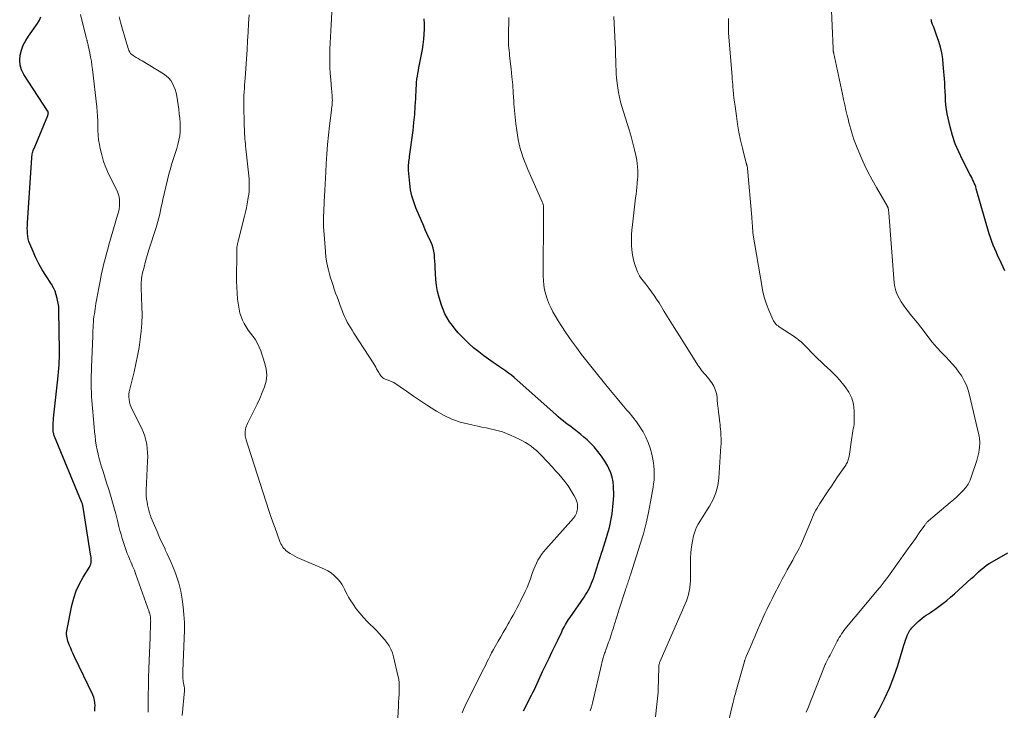
# Model space of a CAD drawing. Units: feet. Extents: x 1924992 to 1930000, y 549986 to 555010.
# Drawn here: x 1925669 to 1925876, y 551922 to 552067 of the extents above; entities that cross this region are included whole.
import ezdxf

# ---------------------------------------------------------------- set-up
doc = ezdxf.new("R2010")
doc.units = ezdxf.units.FT
doc.header["$LTSCALE"] = 100
doc.header["$MEASUREMENT"] = 0
doc.layers.add('CONTOUR INDEX', color=32, linetype='Continuous', lineweight=25)
doc.layers.add('CONTOUR INTERMEDIATE', color=40, linetype='Continuous', lineweight=15)

msp = doc.modelspace()

# ---------------------------------------------------------------- linework, layer by layer
at = {"layer": 'CONTOUR INDEX', "flags": 128}
for points, elevation in [([(1925684.49, 551921.55), (1925684.5, 551922.13), (1925684.52, 551922.72), (1925684.5, 551923.3), (1925684.42, 551923.86), (1925684.27, 551924.41), (1925684.06, 551924.95), (1925680.19, 551932.97), (1925679.92, 551933.56), (1925679.64, 551934.16), (1925679.39, 551934.76), (1925679.14, 551935.36), (1925678.92, 551935.88), (1925678.8, 551936.23), (1925678.69, 551936.59), (1925678.62, 551936.95), (1925678.56, 551937.32), (1925678.54, 551937.69), (1925678.54, 551938.06), (1925678.57, 551938.43), (1925678.63, 551938.79), (1925679.62, 551943.76), (1925680.02, 551945.32), (1925680.53, 551946.84), (1925681.21, 551948.29), (1925681.99, 551949.7), (1925683.34, 551951.85), (1925683.5, 551952.16), (1925683.62, 551952.48), (1925683.68, 551952.81), (1925683.7, 551953.15), (1925683.69, 551953.51), (1925683.67, 551953.86), (1925683.63, 551954.21), (1925683.58, 551954.56), (1925682.01, 551964.46), (1925681.98, 551964.6), (1925681.96, 551964.74), (1925681.92, 551964.88), (1925681.89, 551965.02), (1925681.85, 551965.16), (1925681.8, 551965.3), (1925681.75, 551965.43), (1925681.7, 551965.57), (1925676.01, 551979.35), (1925675.94, 551979.52), (1925675.87, 551979.7), (1925675.82, 551979.88), (1925675.77, 551980.06), (1925675.73, 551980.25), (1925675.7, 551980.43), (1925675.68, 551980.62), (1925675.68, 551980.81), (1925675.68, 551981.35), (1925675.7, 551981.8), (1925675.72, 551982.26), (1925675.75, 551982.72), (1925675.8, 551983.17), (1925676.71, 551991.38), (1925676.78, 551992.12), (1925676.85, 551992.87), (1925676.91, 551993.62), (1925676.95, 551994.37), (1925676.99, 551995.12), (1925677.01, 551995.87), (1925677.02, 551996.62), (1925677.02, 551997.37), (1925676.93, 552005.81), (1925676.93, 552005.96), (1925676.93, 552006.12), (1925676.92, 552006.27), (1925676.91, 552006.42), (1925676.9, 552006.57), (1925676.88, 552006.72), (1925676.86, 552006.87), (1925676.83, 552007.02), (1925676.56, 552008.34), (1925676.35, 552009.13), (1925676.09, 552009.9), (1925675.74, 552010.63), (1925675.34, 552011.34), (1925674.17, 552013.18), (1925673.42, 552014.41), (1925672.72, 552015.66), (1925672.08, 552016.94), (1925671.48, 552018.25), (1925670.79, 552019.85), (1925670.6, 552020.38), (1925670.44, 552020.91), (1925670.34, 552021.46), (1925670.28, 552022.02), (1925670.27, 552022.59), (1925670.26, 552023.16), (1925670.28, 552023.72), (1925670.3, 552024.29), (1925671.21, 552037.97), (1925671.23, 552038.23), (1925671.26, 552038.48), (1925671.31, 552038.73), (1925671.36, 552038.98), (1925671.43, 552039.22), (1925671.5, 552039.47), (1925671.59, 552039.7), (1925671.68, 552039.94), (1925674.56, 552046.88), (1925674.59, 552046.96), (1925674.62, 552047.04), (1925674.65, 552047.12), (1925674.67, 552047.2), (1925674.68, 552047.29), (1925674.69, 552047.36), (1925674.68, 552047.44), (1925674.67, 552047.52), (1925674.64, 552047.6), (1925674.61, 552047.67), (1925674.58, 552047.74), (1925674.54, 552047.81), (1925669.51, 552055.5), (1925669.04, 552056.46), (1925668.73, 552057.45), (1925668.66, 552058.48), (1925668.75, 552059.55), (1925669.05, 552060.61), (1925669.42, 552061.64), (1925669.92, 552062.61), (1925670.5, 552063.55), (1925672.39, 552066.24), (1925672.8, 552066.92), (1925673.13, 552067.63)], 840), ([(1925774.67, 551921.62), (1925776.36, 551924.88), (1925776.66, 551925.49), (1925776.96, 551926.1), (1925777.25, 551926.72), (1925777.53, 551927.35), (1925777.81, 551927.97), (1925778.09, 551928.6), (1925778.38, 551929.22), (1925778.68, 551929.84), (1925779.45, 551931.43), (1925780.06, 551932.69), (1925780.67, 551933.95), (1925781.27, 551935.21), (1925781.87, 551936.47), (1925782.71, 551938.23), (1925782.9, 551938.61), (1925783.09, 551938.99), (1925783.3, 551939.36), (1925783.5, 551939.74), (1925783.72, 551940.1), (1925783.94, 551940.47), (1925784.17, 551940.82), (1925784.41, 551941.18), (1925787.41, 551945.52), (1925787.72, 551945.98), (1925788.01, 551946.45), (1925788.28, 551946.93), (1925788.54, 551947.42), (1925788.77, 551947.92), (1925788.99, 551948.43), (1925789.19, 551948.94), (1925789.38, 551949.46), (1925789.76, 551950.59), (1925790.12, 551951.68), (1925790.48, 551952.78), (1925790.83, 551953.87), (1925791.18, 551954.97), (1925791.3, 551955.34), (1925791.59, 551956.26), (1925791.87, 551957.18), (1925792.15, 551958.1), (1925792.42, 551959.03), (1925792.55, 551959.46), (1925792.74, 551960.18), (1925792.92, 551960.89), (1925793.07, 551961.61), (1925793.2, 551962.34), (1925793.31, 551963.06), (1925793.4, 551963.79), (1925793.49, 551964.53), (1925793.56, 551965.26), (1925793.56, 551965.3), (1925793.61, 551966.05), (1925793.65, 551966.8), (1925793.65, 551967.56), (1925793.63, 551968.31), (1925793.61, 551968.8), (1925793.51, 551969.78), (1925793.32, 551970.75), (1925793.02, 551971.68), (1925792.64, 551972.59), (1925792.4, 551973.06), (1925791.79, 551974.16), (1925791.11, 551975.21), (1925790.34, 551976.19), (1925789.51, 551977.13), (1925788.68, 551977.98), (1925788.05, 551978.6), (1925787.39, 551979.2), (1925786.71, 551979.77), (1925786.02, 551980.32), (1925785.67, 551980.58), (1925785.13, 551980.98), (1925784.6, 551981.39), (1925784.06, 551981.8), (1925783.52, 551982.2), (1925782.99, 551982.62), (1925782.47, 551983.04), (1925781.95, 551983.48), (1925781.45, 551983.92), (1925773.32, 551991.2), (1925772.73, 551991.71), (1925772.13, 551992.2), (1925771.51, 551992.67), (1925770.87, 551993.12), (1925770.23, 551993.56), (1925769.59, 551994), (1925768.95, 551994.44), (1925768.31, 551994.89), (1925766.33, 551996.3), (1925765.24, 551997.13), (1925764.17, 551997.99), (1925763.16, 551998.91), (1925762.17, 551999.86), (1925761.63, 552000.41), (1925760.96, 552001.14), (1925760.31, 552001.88), (1925759.7, 552002.65), (1925759.11, 552003.44), (1925758.58, 552004.27), (1925758.12, 552005.13), (1925757.74, 552006.03), (1925757.41, 552006.95), (1925756.93, 552008.59), (1925756.61, 552009.83), (1925756.36, 552011.08), (1925756.21, 552012.35), (1925756.13, 552013.63), (1925756.09, 552014.8), (1925756.07, 552015.5), (1925756.03, 552016.2), (1925755.98, 552016.9), (1925755.92, 552017.6), (1925755.82, 552018.29), (1925755.67, 552018.97), (1925755.45, 552019.63), (1925755.19, 552020.27), (1925755.07, 552020.52), (1925754.71, 552021.28), (1925754.36, 552022.04), (1925754.01, 552022.81), (1925753.68, 552023.58), (1925752.05, 552027.4), (1925751.58, 552028.66), (1925751.19, 552029.94), (1925750.92, 552031.25), (1925750.74, 552032.58), (1925750.49, 552035.37), (1925750.47, 552035.73), (1925750.47, 552036.09), (1925750.49, 552036.45), (1925750.52, 552036.81), (1925750.57, 552037.17), (1925750.62, 552037.53), (1925750.66, 552037.89), (1925750.71, 552038.25), (1925751.43, 552043.72), (1925751.62, 552045.4), (1925751.79, 552047.09), (1925751.91, 552048.77), (1925752.01, 552050.46), (1925752.1, 552052.56), (1925752.13, 552053.2), (1925752.19, 552053.83), (1925752.26, 552054.47), (1925752.34, 552055.1), (1925752.45, 552055.73), (1925752.55, 552056.36), (1925752.67, 552056.98), (1925752.8, 552057.61), (1925753.23, 552059.69), (1925753.43, 552060.76), (1925753.59, 552061.82), (1925753.7, 552062.9), (1925753.78, 552063.97), (1925753.82, 552065.05), (1925753.83, 552066.13), (1925753.8, 552067.21)], 860), ([(1925875.98, 552014.15), (1925875.24, 552015.7), (1925874.88, 552016.47), (1925874.52, 552017.24), (1925874.17, 552018.02), (1925873.82, 552018.79), (1925873.49, 552019.58), (1925873.19, 552020.37), (1925872.92, 552021.18), (1925872.66, 552021.99), (1925869.95, 552031.43), (1925869.83, 552031.83), (1925869.69, 552032.24), (1925869.53, 552032.63), (1925869.37, 552033.02), (1925869.18, 552033.4), (1925869, 552033.79), (1925868.81, 552034.17), (1925868.61, 552034.54), (1925867.06, 552037.5), (1925866.25, 552039.18), (1925865.53, 552040.9), (1925864.94, 552042.67), (1925864.44, 552044.47), (1925864.01, 552046.28), (1925863.81, 552047.21), (1925863.66, 552048.14), (1925863.56, 552049.08), (1925863.5, 552050.02), (1925863.47, 552050.97), (1925863.42, 552051.91), (1925863.36, 552052.86), (1925863.3, 552053.81), (1925863.01, 552057.58), (1925862.88, 552058.81), (1925862.68, 552060.04), (1925862.39, 552061.24), (1925862.05, 552062.44), (1925861.54, 552063.98), (1925861.4, 552064.39), (1925861.25, 552064.8), (1925861.09, 552065.21), (1925860.92, 552065.61), (1925860.75, 552066.02), (1925860.67, 552066.22), (1925860.6, 552066.42), (1925860.54, 552066.63), (1925860.5, 552066.84), (1925860.47, 552067.05)], 880), ([(1925846.81, 551917.1), (1925849.5, 551921.88), (1925850.66, 551924.11), (1925851.72, 551926.39), (1925852.63, 551928.73), (1925853.43, 551931.12), (1925854.57, 551934.9), (1925854.73, 551935.43), (1925854.9, 551935.95), (1925855.08, 551936.48), (1925855.27, 551937), (1925855.43, 551937.45), (1925855.55, 551937.74), (1925855.68, 551938.02), (1925855.83, 551938.29), (1925855.99, 551938.55), (1925856.17, 551938.81), (1925856.36, 551939.05), (1925856.57, 551939.28), (1925856.79, 551939.51), (1925857.7, 551940.4), (1925858.11, 551940.76), (1925858.53, 551941.11), (1925858.97, 551941.42), (1925859.43, 551941.72), (1925859.89, 551942), (1925860.35, 551942.3), (1925860.8, 551942.61), (1925861.24, 551942.93), (1925862.07, 551943.54), (1925862.91, 551944.18), (1925863.73, 551944.84), (1925864.54, 551945.52), (1925865.34, 551946.22), (1925868.88, 551949.42), (1925869.41, 551949.89), (1925869.93, 551950.37), (1925870.45, 551950.85), (1925870.98, 551951.33), (1925871.51, 551951.79), (1925872.07, 551952.22), (1925872.66, 551952.61), (1925873.26, 551952.98), (1925876.59, 551954.82)], 880)]:
    msp.add_lwpolyline(points, dxfattribs=dict(at, elevation=elevation))
at = {"layer": 'CONTOUR INTERMEDIATE', "flags": 128}
for points, elevation in [([(1925834.18, 551921.32), (1925834.5, 551922.09), (1925838.17, 551931.36), (1925838.18, 551931.38), (1925838.19, 551931.41), (1925838.2, 551931.43), (1925838.21, 551931.45), (1925838.25, 551931.54), (1925838.26, 551931.56), (1925838.27, 551931.58), (1925838.28, 551931.61), (1925838.3, 551931.63), (1925838.73, 551932.45), (1925838.95, 551932.88), (1925839.18, 551933.31), (1925839.4, 551933.74), (1925839.63, 551934.17), (1925840.7, 551936.25), (1925840.91, 551936.64), (1925841.13, 551937.02), (1925841.35, 551937.4), (1925841.59, 551937.78), (1925841.84, 551938.15), (1925842.09, 551938.51), (1925842.36, 551938.86), (1925842.64, 551939.2), (1925848.45, 551946.14), (1925848.51, 551946.21), (1925848.56, 551946.28), (1925848.62, 551946.34), (1925848.68, 551946.41), (1925848.74, 551946.48), (1925848.79, 551946.54), (1925848.85, 551946.61), (1925848.91, 551946.68), (1925849.71, 551947.65), (1925850.16, 551948.2), (1925850.6, 551948.77), (1925851.03, 551949.34), (1925851.46, 551949.92), (1925855.3, 551955.27), (1925855.97, 551956.21), (1925856.64, 551957.14), (1925857.3, 551958.09), (1925857.96, 551959.03), (1925859.09, 551960.66), (1925859.18, 551960.79), (1925859.28, 551960.92), (1925859.38, 551961.04), (1925859.48, 551961.16), (1925859.58, 551961.27), (1925859.69, 551961.38), (1925859.81, 551961.49), (1925859.93, 551961.59), (1925864.49, 551965.42), (1925865.18, 551966.01), (1925865.85, 551966.62), (1925866.5, 551967.25), (1925867.14, 551967.9), (1925867.72, 551968.59), (1925868.23, 551969.31), (1925868.63, 551970.1), (1925868.97, 551970.94), (1925870.07, 551974.28), (1925870.24, 551974.83), (1925870.38, 551975.39), (1925870.48, 551975.95), (1925870.57, 551976.52), (1925870.62, 551976.99), (1925870.65, 551977.33), (1925870.67, 551977.66), (1925870.68, 551978), (1925870.67, 551978.34), (1925870.64, 551978.67), (1925870.6, 551979.01), (1925870.55, 551979.34), (1925870.48, 551979.67), (1925868.53, 551988.05), (1925868.24, 551989.08), (1925867.87, 551990.09), (1925867.41, 551991.05), (1925866.89, 551991.99), (1925866.28, 551992.88), (1925865.64, 551993.75), (1925864.94, 551994.57), (1925864.2, 551995.36), (1925863.65, 551995.91), (1925862.64, 551996.97), (1925861.65, 551998.06), (1925860.7, 551999.19), (1925859.79, 552000.34), (1925859, 552001.38), (1925858.28, 552002.32), (1925857.55, 552003.24), (1925856.81, 552004.17), (1925856.06, 552005.08), (1925855.67, 552005.56), (1925855.14, 552006.24), (1925854.63, 552006.95), (1925854.15, 552007.68), (1925853.7, 552008.42), (1925853.32, 552009.2), (1925853.02, 552010), (1925852.82, 552010.83), (1925852.7, 552011.68), (1925851.55, 552026.4), (1925851.53, 552026.57), (1925851.51, 552026.74), (1925851.49, 552026.92), (1925851.46, 552027.09), (1925851.43, 552027.28), (1925851.41, 552027.35), (1925851.39, 552027.43), (1925851.36, 552027.5), (1925851.33, 552027.57), (1925851.3, 552027.64), (1925851.27, 552027.71), (1925851.23, 552027.78), (1925851.19, 552027.84), (1925848.92, 552031.71), (1925848.01, 552033.33), (1925847.14, 552034.98), (1925846.35, 552036.65), (1925845.59, 552038.35), (1925844.74, 552040.39), (1925844.46, 552041.09), (1925844.2, 552041.8), (1925843.96, 552042.51), (1925843.75, 552043.23), (1925843.55, 552043.96), (1925843.35, 552044.68), (1925843.16, 552045.41), (1925842.98, 552046.14), (1925842.79, 552046.89), (1925842.52, 552048), (1925842.26, 552049.11), (1925842.02, 552050.22), (1925841.78, 552051.34), (1925840.14, 552059.21), (1925840.11, 552059.35), (1925840.08, 552059.5), (1925840.05, 552059.64), (1925840.01, 552059.78), (1925839.98, 552059.9), (1925839.96, 552059.98), (1925839.94, 552060.07), (1925839.92, 552060.15), (1925839.9, 552060.23), (1925839.89, 552060.32), (1925839.87, 552060.4), (1925839.86, 552060.49), (1925839.86, 552060.57), (1925839.85, 552060.6), (1925839.85, 552060.69), (1925839.84, 552060.79), (1925839.83, 552060.89), (1925839.83, 552060.99), (1925839.41, 552070.5)], 876), ([(1925695.72, 551921.35), (1925695.71, 551922.54), (1925695.71, 551923.74), (1925695.72, 551924.97), (1925695.75, 551926.78), (1925695.78, 551928.59), (1925695.83, 551930.4), (1925695.9, 551932.21), (1925696.08, 551937.05), (1925696.11, 551937.66), (1925696.13, 551938.27), (1925696.16, 551938.88), (1925696.18, 551939.49), (1925696.21, 551940.22), (1925696.22, 551940.46), (1925696.21, 551940.71), (1925696.2, 551940.96), (1925696.18, 551941.2), (1925696.15, 551941.43), (1925696.13, 551941.56), (1925696.11, 551941.69), (1925696.08, 551941.82), (1925696.05, 551941.94), (1925696.01, 551942.07), (1925695.97, 551942.19), (1925695.93, 551942.31), (1925695.89, 551942.44), (1925693.13, 551950.27), (1925692.96, 551950.71), (1925692.79, 551951.16), (1925692.62, 551951.6), (1925692.43, 551952.04), (1925692.25, 551952.48), (1925692.06, 551952.92), (1925691.87, 551953.36), (1925691.67, 551953.8), (1925691.53, 551954.12), (1925691.28, 551954.73), (1925691.04, 551955.34), (1925690.82, 551955.95), (1925690.61, 551956.57), (1925690.48, 551957), (1925690.23, 551957.83), (1925689.98, 551958.68), (1925689.76, 551959.52), (1925689.55, 551960.37), (1925689.25, 551961.61), (1925688.88, 551963.08), (1925688.49, 551964.55), (1925688.07, 551966), (1925687.63, 551967.45), (1925687.34, 551968.37), (1925686.96, 551969.57), (1925686.58, 551970.77), (1925686.21, 551971.97), (1925685.83, 551973.17), (1925685.66, 551973.73), (1925685.39, 551974.65), (1925685.15, 551975.58), (1925684.95, 551976.52), (1925684.78, 551977.47), (1925684.64, 551978.42), (1925684.51, 551979.37), (1925684.4, 551980.33), (1925684.31, 551981.29), (1925683.85, 551986.87), (1925683.79, 551987.75), (1925683.75, 551988.63), (1925683.72, 551989.51), (1925683.71, 551990.4), (1925683.72, 551991.28), (1925683.73, 551992.16), (1925683.75, 551993.05), (1925683.78, 551993.93), (1925684.02, 552000.43), (1925684.05, 552001.02), (1925684.07, 552001.61), (1925684.1, 552002.2), (1925684.13, 552002.79), (1925684.17, 552003.38), (1925684.22, 552003.96), (1925684.29, 552004.55), (1925684.37, 552005.13), (1925684.52, 552006.18), (1925684.69, 552007.28), (1925684.87, 552008.38), (1925685.07, 552009.48), (1925685.28, 552010.57), (1925685.63, 552012.33), (1925685.82, 552013.25), (1925686.02, 552014.17), (1925686.23, 552015.09), (1925686.45, 552016.01), (1925686.69, 552016.93), (1925686.93, 552017.84), (1925687.18, 552018.75), (1925687.44, 552019.66), (1925689.27, 552025.87), (1925689.43, 552026.51), (1925689.56, 552027.16), (1925689.64, 552027.82), (1925689.69, 552028.48), (1925689.66, 552029.14), (1925689.57, 552029.78), (1925689.39, 552030.41), (1925689.14, 552031.01), (1925687.38, 552034.59), (1925686.81, 552035.89), (1925686.31, 552037.21), (1925685.92, 552038.56), (1925685.59, 552039.94), (1925685.43, 552040.79), (1925685.27, 552041.76), (1925685.16, 552042.74), (1925685.1, 552043.73), (1925685.08, 552044.71), (1925685.08, 552045.7), (1925685.05, 552046.69), (1925684.98, 552047.67), (1925684.88, 552048.66), (1925683.98, 552056.54), (1925683.87, 552057.41), (1925683.74, 552058.29), (1925683.59, 552059.15), (1925683.42, 552060.02), (1925683.15, 552061.31), (1925683.1, 552061.53), (1925683.05, 552061.75), (1925683, 552061.97), (1925682.94, 552062.19), (1925682.89, 552062.4), (1925682.86, 552062.51), (1925682.83, 552062.62), (1925682.8, 552062.74), (1925682.77, 552062.85), (1925682.74, 552062.96), (1925682.71, 552063.07), (1925682.68, 552063.19), (1925682.65, 552063.3), (1925681.49, 552068.1)], 844), ([(1925748.07, 551917.49), (1925748.35, 551922.64), (1925748.39, 551923.45), (1925748.44, 551924.26), (1925748.49, 551925.06), (1925748.53, 551925.87), (1925748.54, 551926.67), (1925748.51, 551927.47), (1925748.41, 551928.27), (1925748.25, 551929.06), (1925747.33, 551932.98), (1925747.09, 551933.77), (1925746.78, 551934.54), (1925746.39, 551935.26), (1925745.93, 551935.95), (1925745.41, 551936.61), (1925744.88, 551937.25), (1925744.31, 551937.87), (1925743.73, 551938.47), (1925741.8, 551940.4), (1925740.99, 551941.26), (1925740.21, 551942.15), (1925739.49, 551943.08), (1925738.81, 551944.04), (1925738.19, 551944.97), (1925737.86, 551945.5), (1925737.55, 551946.04), (1925737.28, 551946.6), (1925737.02, 551947.17), (1925736.75, 551947.73), (1925736.45, 551948.26), (1925736.09, 551948.77), (1925735.69, 551949.24), (1925735.42, 551949.53), (1925734.84, 551950.09), (1925734.21, 551950.6), (1925733.52, 551951.02), (1925732.8, 551951.39), (1925727.55, 551953.65), (1925727.05, 551953.88), (1925726.55, 551954.13), (1925726.07, 551954.4), (1925725.59, 551954.69), (1925725.25, 551954.91), (1925724.96, 551955.11), (1925724.69, 551955.33), (1925724.44, 551955.58), (1925724.2, 551955.84), (1925723.98, 551956.12), (1925723.79, 551956.42), (1925723.63, 551956.73), (1925723.49, 551957.05), (1925722.83, 551958.83), (1925722.39, 551960.05), (1925721.95, 551961.27), (1925721.53, 551962.51), (1925721.12, 551963.74), (1925717.46, 551975.1), (1925717.17, 551975.98), (1925716.89, 551976.86), (1925716.6, 551977.74), (1925716.31, 551978.62), (1925716.14, 551979.49), (1925716.11, 551980.35), (1925716.28, 551981.2), (1925716.58, 551982.03), (1925718.07, 551984.98), (1925718.64, 551986.15), (1925719.19, 551987.34), (1925719.7, 551988.55), (1925720.18, 551989.76), (1925720.5, 551990.99), (1925720.65, 551992.22), (1925720.54, 551993.46), (1925720.26, 551994.69), (1925719.37, 551997.34), (1925719.06, 551998.13), (1925718.7, 551998.9), (1925718.26, 551999.63), (1925717.77, 552000.33), (1925717.71, 552000.4), (1925717.22, 552001.05), (1925716.76, 552001.71), (1925716.32, 552002.39), (1925715.9, 552003.08), (1925715.53, 552003.8), (1925715.23, 552004.54), (1925715, 552005.3), (1925714.83, 552006.09), (1925714.69, 552006.98), (1925714.52, 552008.24), (1925714.4, 552009.49), (1925714.33, 552010.75), (1925714.3, 552012.01), (1925714.32, 552018.34), (1925714.33, 552018.54), (1925714.33, 552018.75), (1925714.35, 552018.96), (1925714.38, 552019.16), (1925714.38, 552019.2), (1925714.41, 552019.38), (1925714.44, 552019.57), (1925714.48, 552019.75), (1925714.52, 552019.94), (1925714.56, 552020.12), (1925714.61, 552020.31), (1925714.65, 552020.49), (1925714.7, 552020.67), (1925715.96, 552025.67), (1925716.17, 552026.53), (1925716.36, 552027.4), (1925716.53, 552028.27), (1925716.68, 552029.14), (1925716.76, 552029.59), (1925716.85, 552030.24), (1925716.92, 552030.89), (1925716.96, 552031.55), (1925716.98, 552032.21), (1925716.98, 552032.87), (1925716.95, 552033.52), (1925716.91, 552034.18), (1925716.84, 552034.83), (1925716.27, 552039.86), (1925716.21, 552040.38), (1925716.15, 552040.9), (1925716.1, 552041.42), (1925716.06, 552041.94), (1925716, 552042.6), (1925715.98, 552042.79), (1925715.97, 552042.98), (1925715.96, 552043.16), (1925715.96, 552043.35), (1925715.96, 552043.54), (1925715.95, 552043.73), (1925715.94, 552043.92), (1925715.94, 552044.11), (1925715.93, 552044.19), (1925715.92, 552044.42), (1925715.92, 552044.64), (1925715.91, 552044.87), (1925715.9, 552045.1), (1925715.8, 552048.91), (1925715.8, 552049.64), (1925715.8, 552050.36), (1925715.83, 552051.09), (1925715.88, 552051.81), (1925715.94, 552052.53), (1925715.99, 552053.26), (1925716.04, 552053.98), (1925716.1, 552054.7), (1925716.51, 552060.73), (1925716.63, 552062.56), (1925716.74, 552064.39), (1925716.84, 552066.22), (1925716.93, 552068.05)], 852), ([(1925761.78, 551921.21), (1925762.06, 551921.86), (1925762.34, 551922.5), (1925762.64, 551923.14), (1925762.95, 551923.78), (1925765.99, 551929.84), (1925766.32, 551930.5), (1925766.65, 551931.17), (1925766.98, 551931.83), (1925767.3, 551932.5), (1925767.63, 551933.16), (1925767.97, 551933.82), (1925768.33, 551934.47), (1925768.69, 551935.12), (1925769.36, 551936.27), (1925769.88, 551937.18), (1925770.41, 551938.08), (1925770.93, 551938.99), (1925771.46, 551939.9), (1925771.67, 551940.28), (1925772.09, 551941.01), (1925772.49, 551941.73), (1925772.89, 551942.47), (1925773.28, 551943.2), (1925773.66, 551943.94), (1925774.04, 551944.69), (1925774.41, 551945.43), (1925774.78, 551946.18), (1925775.04, 551946.71), (1925775.44, 551947.58), (1925775.81, 551948.45), (1925776.14, 551949.35), (1925776.45, 551950.25), (1925776.6, 551950.72), (1925776.84, 551951.39), (1925777.1, 551952.04), (1925777.39, 551952.68), (1925777.72, 551953.31), (1925778.08, 551953.92), (1925778.47, 551954.51), (1925778.9, 551955.07), (1925779.35, 551955.61), (1925785.17, 551962.14), (1925785.37, 551962.38), (1925785.54, 551962.64), (1925785.7, 551962.91), (1925785.83, 551963.19), (1925785.93, 551963.49), (1925786, 551963.79), (1925786.04, 551964.1), (1925786.05, 551964.41), (1925786.05, 551964.6), (1925786.01, 551965.01), (1925785.94, 551965.41), (1925785.82, 551965.79), (1925785.66, 551966.17), (1925785.31, 551966.86), (1925784.92, 551967.56), (1925784.51, 551968.25), (1925784.06, 551968.91), (1925783.58, 551969.55), (1925783.35, 551969.85), (1925782.72, 551970.62), (1925782.09, 551971.38), (1925781.43, 551972.12), (1925780.76, 551972.86), (1925778.44, 551975.34), (1925777.93, 551975.86), (1925777.4, 551976.36), (1925776.85, 551976.82), (1925776.27, 551977.27), (1925775.68, 551977.68), (1925775.06, 551978.06), (1925774.43, 551978.42), (1925773.78, 551978.74), (1925771.94, 551979.61), (1925771.12, 551979.96), (1925770.28, 551980.28), (1925769.43, 551980.53), (1925768.56, 551980.75), (1925767.68, 551980.94), (1925766.8, 551981.12), (1925765.93, 551981.3), (1925765.05, 551981.49), (1925763.14, 551981.88), (1925761.35, 551982.36), (1925759.61, 551982.96), (1925757.95, 551983.75), (1925756.34, 551984.67), (1925755.99, 551984.89), (1925754.49, 551985.86), (1925752.99, 551986.85), (1925751.5, 551987.84), (1925750.02, 551988.85), (1925747.36, 551990.66), (1925747.2, 551990.75), (1925747.05, 551990.84), (1925746.88, 551990.92), (1925746.71, 551990.99), (1925746.54, 551991.05), (1925746.37, 551991.11), (1925746.19, 551991.17), (1925746.02, 551991.23), (1925745.54, 551991.41), (1925745.29, 551991.53), (1925745.06, 551991.67), (1925744.86, 551991.85), (1925744.68, 551992.05), (1925744.51, 551992.28), (1925744.36, 551992.52), (1925744.21, 551992.76), (1925744.08, 551993), (1925743.96, 551993.21), (1925743.77, 551993.57), (1925743.57, 551993.92), (1925743.36, 551994.26), (1925743.15, 551994.6), (1925738.97, 552001.09), (1925738.61, 552001.66), (1925738.26, 552002.23), (1925737.92, 552002.81), (1925737.6, 552003.4), (1925737.29, 552004), (1925737, 552004.6), (1925736.73, 552005.22), (1925736.49, 552005.85), (1925736.31, 552006.31), (1925736.02, 552007.1), (1925735.72, 552007.9), (1925735.43, 552008.7), (1925735.14, 552009.49), (1925734.86, 552010.29), (1925734.59, 552011.09), (1925734.33, 552011.9), (1925734.09, 552012.71), (1925733.87, 552013.45), (1925733.56, 552014.63), (1925733.3, 552015.83), (1925733.11, 552017.04), (1925732.98, 552018.26), (1925732.63, 552022.64), (1925732.58, 552023.42), (1925732.56, 552024.19), (1925732.57, 552024.97), (1925732.59, 552025.75), (1925732.64, 552026.52), (1925732.68, 552027.3), (1925732.72, 552028.07), (1925732.76, 552028.85), (1925732.82, 552029.85), (1925732.88, 552031.12), (1925732.94, 552032.39), (1925733.01, 552033.67), (1925733.07, 552034.94), (1925733.16, 552036.76), (1925733.27, 552038.75), (1925733.42, 552040.73), (1925733.62, 552042.71), (1925733.85, 552044.69), (1925734.26, 552047.95), (1925734.3, 552048.3), (1925734.34, 552048.65), (1925734.38, 552049), (1925734.41, 552049.35), (1925734.44, 552049.7), (1925734.45, 552050.05), (1925734.44, 552050.4), (1925734.43, 552050.75), (1925734.42, 552050.82), (1925734.4, 552051.21), (1925734.37, 552051.6), (1925734.34, 552051.98), (1925734.3, 552052.37), (1925734.12, 552054.41), (1925734.02, 552055.69), (1925733.95, 552056.97), (1925733.92, 552058.26), (1925733.91, 552059.55), (1925733.93, 552060.83), (1925733.97, 552062.12), (1925734.03, 552063.41), (1925734.1, 552064.69), (1925734.44, 552069.89)], 856), ([(1925702.85, 551920.63), (1925703.31, 551925.78), (1925703.32, 551926.11), (1925703.31, 551926.43), (1925703.28, 551926.75), (1925703.22, 551927.07), (1925703.15, 551927.39), (1925703.09, 551927.71), (1925703.05, 551928.03), (1925703.01, 551928.36), (1925703, 551928.44), (1925702.98, 551928.81), (1925702.96, 551929.19), (1925702.96, 551929.56), (1925702.97, 551929.93), (1925703.3, 551936.88), (1925703.34, 551938.53), (1925703.32, 551940.19), (1925703.22, 551941.84), (1925703.06, 551943.49), (1925702.86, 551945.06), (1925702.73, 551945.92), (1925702.58, 551946.77), (1925702.38, 551947.62), (1925702.15, 551948.46), (1925701.88, 551949.29), (1925701.6, 551950.12), (1925701.3, 551950.93), (1925700.98, 551951.74), (1925700.9, 551951.94), (1925700.52, 551952.83), (1925700.13, 551953.73), (1925699.72, 551954.61), (1925699.3, 551955.5), (1925699.26, 551955.59), (1925698.82, 551956.52), (1925698.39, 551957.45), (1925697.97, 551958.39), (1925697.56, 551959.33), (1925696.28, 551962.36), (1925696.22, 551962.51), (1925696.16, 551962.66), (1925696.11, 551962.82), (1925696.06, 551962.97), (1925696.02, 551963.13), (1925695.97, 551963.28), (1925695.93, 551963.44), (1925695.88, 551963.6), (1925695.82, 551963.82), (1925695.75, 551964.1), (1925695.69, 551964.37), (1925695.63, 551964.64), (1925695.57, 551964.92), (1925695.45, 551965.56), (1925695.35, 551966.16), (1925695.29, 551966.76), (1925695.27, 551967.36), (1925695.28, 551967.97), (1925695.58, 551974.16), (1925695.59, 551975.04), (1925695.58, 551975.92), (1925695.51, 551976.79), (1925695.4, 551977.66), (1925695.23, 551978.52), (1925695.01, 551979.36), (1925694.71, 551980.18), (1925694.35, 551980.98), (1925692.34, 551984.99), (1925692.11, 551985.5), (1925691.92, 551986.01), (1925691.79, 551986.55), (1925691.69, 551987.09), (1925691.64, 551987.65), (1925691.64, 551988.2), (1925691.71, 551988.74), (1925691.81, 551989.29), (1925692.72, 551992.93), (1925693.11, 551994.61), (1925693.47, 551996.31), (1925693.77, 551998.02), (1925694.04, 551999.73), (1925694.23, 552001.45), (1925694.37, 552003.18), (1925694.41, 552004.9), (1925694.38, 552006.64), (1925694.23, 552010.61), (1925694.22, 552011.01), (1925694.22, 552011.41), (1925694.23, 552011.81), (1925694.26, 552012.21), (1925694.3, 552012.61), (1925694.36, 552013), (1925694.43, 552013.4), (1925694.52, 552013.79), (1925694.82, 552014.96), (1925695.07, 552015.93), (1925695.34, 552016.89), (1925695.63, 552017.86), (1925695.93, 552018.81), (1925697.3, 552023.05), (1925697.54, 552023.81), (1925697.75, 552024.57), (1925697.94, 552025.33), (1925698.12, 552026.1), (1925698.29, 552026.87), (1925698.46, 552027.65), (1925698.63, 552028.42), (1925698.81, 552029.18), (1925700.14, 552034.79), (1925700.36, 552035.66), (1925700.6, 552036.52), (1925700.87, 552037.38), (1925701.16, 552038.22), (1925701.45, 552039.07), (1925701.72, 552039.92), (1925701.96, 552040.79), (1925702.17, 552041.66), (1925702.17, 552041.68), (1925702.33, 552042.57), (1925702.44, 552043.46), (1925702.46, 552044.36), (1925702.44, 552045.26), (1925702.43, 552045.35), (1925702.35, 552046.29), (1925702.25, 552047.24), (1925702.13, 552048.18), (1925701.99, 552049.13), (1925701.71, 552050.93), (1925701.56, 552051.63), (1925701.37, 552052.3), (1925701.12, 552052.96), (1925700.82, 552053.6), (1925700.45, 552054.19), (1925700.01, 552054.73), (1925699.5, 552055.2), (1925698.94, 552055.61), (1925694.45, 552058.33), (1925694.03, 552058.59), (1925693.61, 552058.84), (1925693.19, 552059.09), (1925692.77, 552059.35), (1925692.53, 552059.49), (1925692.26, 552059.7), (1925692.01, 552059.93), (1925691.82, 552060.21), (1925691.66, 552060.51), (1925691.54, 552060.84), (1925691.42, 552061.17), (1925691.31, 552061.5), (1925691.21, 552061.84), (1925689.89, 552066.53), (1925689.56, 552067.65)], 848), ([(1925788.67, 551921.57), (1925788.95, 551922.4), (1925789.2, 551923.24), (1925789.42, 551924.09), (1925791.4, 551932.51), (1925791.46, 551932.75), (1925791.52, 551932.99), (1925791.59, 551933.23), (1925791.67, 551933.47), (1925791.75, 551933.7), (1925791.83, 551933.94), (1925791.91, 551934.17), (1925792, 551934.4), (1925792.14, 551934.78), (1925792.3, 551935.2), (1925792.45, 551935.62), (1925792.59, 551936.04), (1925792.74, 551936.46), (1925793.19, 551937.82), (1925793.35, 551938.33), (1925793.52, 551938.84), (1925793.68, 551939.36), (1925793.83, 551939.87), (1925793.94, 551940.23), (1925794.15, 551940.92), (1925794.36, 551941.62), (1925794.58, 551942.31), (1925794.81, 551943), (1925796.13, 551947.06), (1925796.22, 551947.34), (1925796.32, 551947.62), (1925796.41, 551947.91), (1925796.5, 551948.19), (1925796.6, 551948.48), (1925796.69, 551948.76), (1925796.79, 551949.03), (1925796.88, 551949.31), (1925796.98, 551949.59), (1925797.07, 551949.87), (1925797.16, 551950.15), (1925797.25, 551950.43), (1925799.25, 551956.64), (1925799.91, 551958.84), (1925800.51, 551961.07), (1925801, 551963.31), (1925801.43, 551965.57), (1925801.96, 551968.66), (1925802.06, 551969.39), (1925802.14, 551970.12), (1925802.18, 551970.86), (1925802.2, 551971.6), (1925802.17, 551972.34), (1925802.12, 551973.07), (1925802.02, 551973.8), (1925801.89, 551974.53), (1925801.65, 551975.63), (1925801.33, 551976.84), (1925800.93, 551978.03), (1925800.42, 551979.17), (1925799.84, 551980.28), (1925799.17, 551981.34), (1925798.46, 551982.39), (1925797.7, 551983.39), (1925796.9, 551984.36), (1925796.45, 551984.88), (1925795.4, 551986.1), (1925794.36, 551987.33), (1925793.33, 551988.56), (1925792.31, 551989.81), (1925789.09, 551993.77), (1925787.97, 551995.17), (1925786.87, 551996.59), (1925785.8, 551998.03), (1925784.74, 551999.48), (1925784.29, 552000.12), (1925783.49, 552001.28), (1925782.72, 552002.45), (1925781.98, 552003.64), (1925781.26, 552004.85), (1925780.86, 552005.55), (1925780.4, 552006.43), (1925779.99, 552007.33), (1925779.64, 552008.26), (1925779.34, 552009.21), (1925779.12, 552010.18), (1925778.95, 552011.15), (1925778.86, 552012.14), (1925778.82, 552013.13), (1925778.88, 552026.02), (1925778.88, 552026.29), (1925778.88, 552026.56), (1925778.88, 552026.84), (1925778.89, 552027.11), (1925778.89, 552027.47), (1925778.89, 552027.56), (1925778.89, 552027.65), (1925778.88, 552027.75), (1925778.88, 552027.84), (1925778.86, 552027.94), (1925778.84, 552028.03), (1925778.82, 552028.12), (1925778.79, 552028.21), (1925778.77, 552028.26), (1925778.72, 552028.37), (1925778.68, 552028.49), (1925778.63, 552028.6), (1925778.58, 552028.71), (1925775.57, 552035.51), (1925775.2, 552036.38), (1925774.85, 552037.26), (1925774.54, 552038.14), (1925774.24, 552039.04), (1925773.98, 552039.95), (1925773.75, 552040.86), (1925773.55, 552041.78), (1925773.39, 552042.71), (1925773.25, 552043.67), (1925773.05, 552045.08), (1925772.89, 552046.5), (1925772.76, 552047.92), (1925772.67, 552049.34), (1925772.64, 552049.9), (1925772.53, 552051.61), (1925772.4, 552053.31), (1925772.25, 552055.01), (1925772.07, 552056.71), (1925771.76, 552059.43), (1925771.71, 552059.97), (1925771.65, 552060.52), (1925771.6, 552061.06), (1925771.55, 552061.6), (1925771.52, 552062.14), (1925771.49, 552062.68), (1925771.49, 552063.23), (1925771.5, 552063.77), (1925771.51, 552063.94), (1925771.53, 552064.57), (1925771.55, 552065.21), (1925771.57, 552065.84), (1925771.59, 552066.47), (1925771.62, 552067.46)], 864), ([(1925802.46, 551920.36), (1925802.98, 551925.5), (1925802.98, 551925.55), (1925802.99, 551925.61), (1925802.99, 551925.67), (1925803, 551925.72), (1925803.01, 551925.8), (1925803.01, 551925.82), (1925803.02, 551925.83), (1925803.02, 551925.85), (1925803.02, 551925.87), (1925803.03, 551925.95), (1925803.04, 551925.97), (1925803.04, 551925.99), (1925803.04, 551926.01), (1925803.04, 551926.03), (1925803.13, 551930.69), (1925803.14, 551930.87), (1925803.15, 551931.05), (1925803.18, 551931.22), (1925803.22, 551931.4), (1925803.27, 551931.57), (1925803.32, 551931.75), (1925803.38, 551931.91), (1925803.45, 551932.08), (1925807.59, 551941.52), (1925807.87, 551942.16), (1925808.14, 551942.81), (1925808.42, 551943.45), (1925808.7, 551944.09), (1925808.95, 551944.74), (1925809.18, 551945.4), (1925809.37, 551946.07), (1925809.52, 551946.75), (1925809.53, 551946.8), (1925809.66, 551947.51), (1925809.75, 551948.23), (1925809.79, 551948.95), (1925809.81, 551949.67), (1925809.79, 551952.45), (1925809.81, 551953.67), (1925809.89, 551954.89), (1925810.05, 551956.1), (1925810.25, 551957.31), (1925810.47, 551958.42), (1925810.64, 551959.05), (1925810.84, 551959.67), (1925811.1, 551960.27), (1925811.41, 551960.85), (1925811.75, 551961.42), (1925812.1, 551961.98), (1925812.45, 551962.54), (1925812.81, 551963.1), (1925813.82, 551964.66), (1925814.57, 551966.04), (1925815.17, 551967.47), (1925815.55, 551968.98), (1925815.77, 551970.53), (1925816.22, 551977.28), (1925816.25, 551977.71), (1925816.26, 551978.15), (1925816.26, 551978.59), (1925816.25, 551979.03), (1925816.23, 551979.46), (1925816.21, 551979.9), (1925816.18, 551980.34), (1925816.14, 551980.77), (1925816.13, 551980.86), (1925816.08, 551981.34), (1925816.03, 551981.81), (1925815.97, 551982.29), (1925815.92, 551982.77), (1925815.82, 551983.55), (1925815.71, 551984.41), (1925815.62, 551985.28), (1925815.53, 551986.14), (1925815.45, 551987.01), (1925815.4, 551987.59), (1925815.26, 551988.4), (1925815.04, 551989.18), (1925814.69, 551989.91), (1925814.27, 551990.61), (1925813.59, 551991.53), (1925813.43, 551991.74), (1925813.27, 551991.95), (1925813.09, 551992.15), (1925812.91, 551992.34), (1925812.73, 551992.53), (1925812.56, 551992.73), (1925812.39, 551992.94), (1925812.22, 551993.14), (1925812.06, 551993.37), (1925811.82, 551993.69), (1925811.58, 551994.02), (1925811.36, 551994.36), (1925811.14, 551994.7), (1925808.54, 551998.83), (1925807.47, 552000.53), (1925806.41, 552002.23), (1925805.35, 552003.93), (1925804.29, 552005.63), (1925803.19, 552007.42), (1925802.67, 552008.22), (1925802.14, 552009.01), (1925801.59, 552009.79), (1925801.02, 552010.55), (1925800.4, 552011.36), (1925800.13, 552011.71), (1925799.86, 552012.07), (1925799.59, 552012.43), (1925799.32, 552012.78), (1925799.07, 552013.15), (1925798.85, 552013.54), (1925798.66, 552013.94), (1925798.5, 552014.35), (1925798.1, 552015.5), (1925797.81, 552016.51), (1925797.58, 552017.53), (1925797.45, 552018.56), (1925797.38, 552019.61), (1925797.37, 552019.63), (1925797.37, 552020.69), (1925797.4, 552021.76), (1925797.48, 552022.82), (1925797.58, 552023.88), (1925798.26, 552029.57), (1925798.35, 552030.3), (1925798.43, 552031.04), (1925798.51, 552031.77), (1925798.59, 552032.51), (1925798.62, 552032.76), (1925798.67, 552033.37), (1925798.71, 552033.98), (1925798.72, 552034.59), (1925798.72, 552035.21), (1925798.72, 552035.38), (1925798.68, 552036.07), (1925798.61, 552036.76), (1925798.5, 552037.44), (1925798.37, 552038.13), (1925798.02, 552039.6), (1925797.67, 552041.01), (1925797.3, 552042.41), (1925796.9, 552043.81), (1925796.49, 552045.2), (1925795.38, 552048.78), (1925795.1, 552049.75), (1925794.86, 552050.72), (1925794.66, 552051.7), (1925794.49, 552052.69), (1925794.36, 552053.69), (1925794.25, 552054.68), (1925794.19, 552055.69), (1925794.14, 552056.69), (1925794.13, 552057.12), (1925794.1, 552058.34), (1925794.06, 552059.57), (1925794.01, 552060.79), (1925793.96, 552062.01), (1925793.68, 552067.7)], 868), ([(1925817.29, 551917.31), (1925818.78, 551923.39), (1925818.85, 551923.7), (1925818.93, 551924.01), (1925819.01, 551924.31), (1925819.09, 551924.62), (1925819.16, 551924.85), (1925819.21, 551925.04), (1925819.26, 551925.23), (1925819.32, 551925.43), (1925819.37, 551925.62), (1925821.16, 551932.01), (1925821.17, 551932.03), (1925821.17, 551932.04), (1925821.17, 551932.06), (1925821.18, 551932.08), (1925821.2, 551932.14), (1925821.2, 551932.16), (1925821.21, 551932.17), (1925821.21, 551932.19), (1925821.22, 551932.2), (1925821.32, 551932.46), (1925821.37, 551932.6), (1925821.43, 551932.74), (1925821.49, 551932.88), (1925821.54, 551933.02), (1925822.41, 551935.08), (1925822.9, 551936.24), (1925823.4, 551937.4), (1925823.9, 551938.56), (1925824.41, 551939.72), (1925824.74, 551940.48), (1925825.11, 551941.29), (1925825.48, 551942.09), (1925825.86, 551942.89), (1925826.25, 551943.69), (1925826.64, 551944.48), (1925827.04, 551945.27), (1925827.44, 551946.06), (1925827.84, 551946.85), (1925828.06, 551947.29), (1925828.58, 551948.29), (1925829.11, 551949.28), (1925829.65, 551950.28), (1925830.19, 551951.26), (1925831.32, 551953.28), (1925831.59, 551953.78), (1925831.87, 551954.27), (1925832.15, 551954.77), (1925832.42, 551955.27), (1925832.69, 551955.77), (1925832.94, 551956.28), (1925833.18, 551956.79), (1925833.4, 551957.31), (1925835.05, 551961.32), (1925835.27, 551961.82), (1925835.48, 551962.32), (1925835.71, 551962.81), (1925835.94, 551963.31), (1925836.19, 551963.79), (1925836.45, 551964.27), (1925836.73, 551964.74), (1925837.02, 551965.2), (1925838.81, 551967.9), (1925839.46, 551968.88), (1925840.11, 551969.85), (1925840.76, 551970.82), (1925841.42, 551971.78), (1925842.47, 551973.31), (1925842.6, 551973.51), (1925842.72, 551973.72), (1925842.83, 551973.94), (1925842.93, 551974.17), (1925843.01, 551974.4), (1925843.08, 551974.63), (1925843.13, 551974.87), (1925843.18, 551975.11), (1925843.73, 551979.08), (1925843.8, 551979.55), (1925843.88, 551980.02), (1925843.97, 551980.48), (1925844.07, 551980.94), (1925844.16, 551981.41), (1925844.22, 551981.87), (1925844.26, 551982.34), (1925844.27, 551982.81), (1925844.25, 551984.72), (1925844.09, 551986.1), (1925843.75, 551987.41), (1925843.15, 551988.62), (1925842.38, 551989.77), (1925841.14, 551991.24), (1925840.54, 551991.92), (1925839.92, 551992.57), (1925839.28, 551993.2), (1925838.61, 551993.8), (1925837.94, 551994.4), (1925837.28, 551995.01), (1925836.63, 551995.64), (1925836, 551996.28), (1925833.88, 551998.48), (1925833.62, 551998.74), (1925833.35, 551998.99), (1925833.08, 551999.23), (1925832.79, 551999.47), (1925832.51, 551999.69), (1925832.21, 551999.91), (1925831.91, 552000.12), (1925831.61, 552000.33), (1925828.69, 552002.23), (1925828.46, 552002.4), (1925828.23, 552002.58), (1925828.01, 552002.77), (1925827.8, 552002.97), (1925827.61, 552003.19), (1925827.44, 552003.42), (1925827.29, 552003.67), (1925827.17, 552003.93), (1925826.33, 552005.9), (1925825.84, 552007.17), (1925825.41, 552008.45), (1925825.07, 552009.77), (1925824.8, 552011.1), (1925823.01, 552021.7), (1925822.98, 552021.88), (1925822.96, 552022.07), (1925822.94, 552022.25), (1925822.92, 552022.44), (1925822.91, 552022.62), (1925822.9, 552022.81), (1925822.89, 552022.99), (1925822.88, 552023.18), (1925822.84, 552023.71), (1925822.81, 552024.16), (1925822.78, 552024.6), (1925822.75, 552025.05), (1925822.71, 552025.5), (1925821.81, 552035.71), (1925821.8, 552035.82), (1925821.78, 552035.93), (1925821.76, 552036.03), (1925821.74, 552036.14), (1925821.73, 552036.2), (1925821.71, 552036.27), (1925821.69, 552036.35), (1925821.66, 552036.43), (1925821.64, 552036.5), (1925821.61, 552036.58), (1925821.59, 552036.65), (1925821.57, 552036.73), (1925821.55, 552036.81), (1925820.75, 552039.99), (1925820.37, 552041.66), (1925820.02, 552043.34), (1925819.72, 552045.03), (1925819.46, 552046.73), (1925819.18, 552048.83), (1925819.07, 552049.68), (1925818.96, 552050.53), (1925818.87, 552051.38), (1925818.79, 552052.23), (1925818.74, 552052.85), (1925818.69, 552053.39), (1925818.64, 552053.94), (1925818.6, 552054.49), (1925818.55, 552055.03), (1925817.83, 552064.19), (1925817.81, 552064.44), (1925817.8, 552064.69), (1925817.79, 552064.94), (1925817.78, 552065.19), (1925817.78, 552065.45), (1925817.78, 552065.7), (1925817.78, 552065.95), (1925817.79, 552066.2), (1925817.8, 552066.47), (1925817.81, 552066.86), (1925817.82, 552067.24)], 872)]:
    msp.add_lwpolyline(points, dxfattribs=dict(at, elevation=elevation))

doc.saveas('drawing.dxf')
